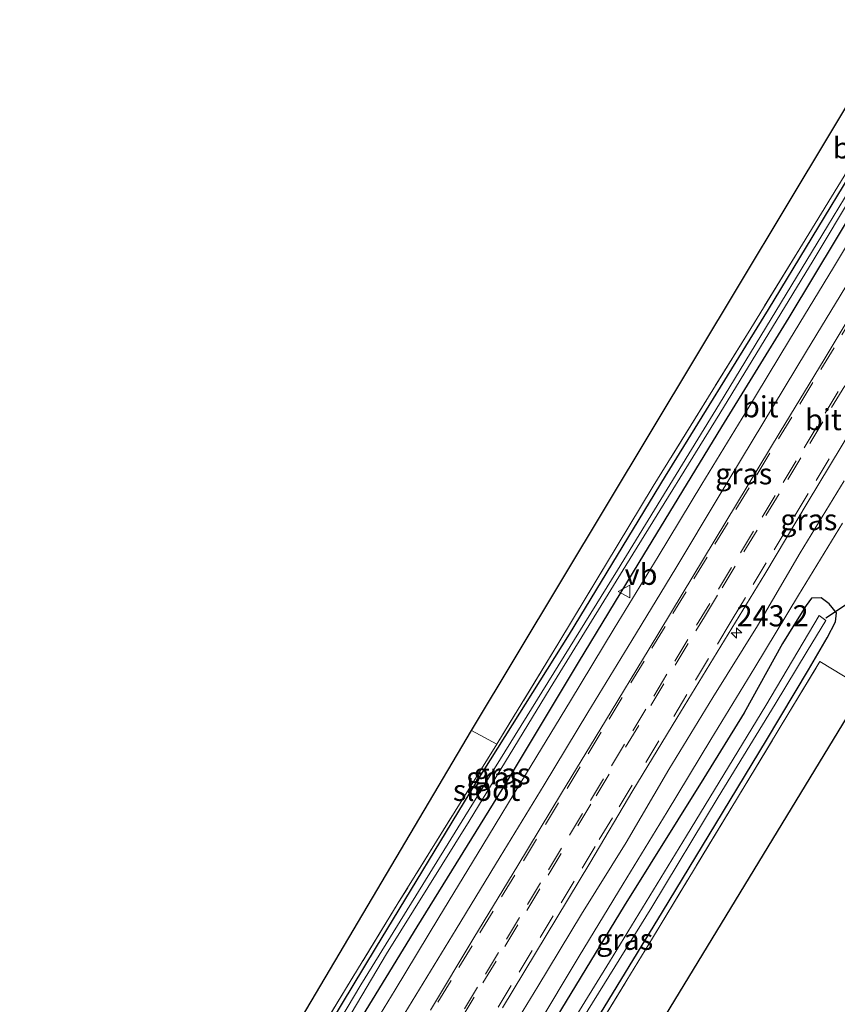
# Model space of a CAD drawing. Units: metres. Extents: x 239992 to 244425, y 456248 to 462502.
# Drawn here: x 242822 to 242919, y 460441 to 460558 of the extents above; entities that cross this region are included whole.
import ezdxf
from ezdxf.enums import TextEntityAlignment as Align

# ---------------------------------------------------------------- set-up
doc = ezdxf.new("R2010")
doc.units = ezdxf.units.M
doc.linetypes.add('IE-TERREINAFSCHEIDING', pattern=[10, 8, -2])
doc.linetypes.add('VW-3-9_STREEP', pattern=[12, 3, -9])
doc.layers.get('0').update_dxf_attribs({"lineweight": 25})
for name, color, linetype, lineweight in [('B-ME-AM-KILOMETR-S-B1', 7, 'Continuous', 18), ('B-ME-IE-GRASLAND-GV-B6', 93, 'Continuous', 18), ('B-ME-IE-GRONDWERKLIJN-GROND_INGERICHT-GV-B6', 253, 'Continuous', 18), ('B-ME-IE-TERREINAFSCHEIDING-DOORGANG-L-B1', 8, 'IE-TERREINAFSCHEIDING-KUNSTMATIG-OPEN', 18), ('B-ME-IE-TERREINAFSCHEIDING-RASTERHEKWERK-L-B1', 8, 'IE-TERREINAFSCHEIDING', 18), ('B-ME-OG-WATER-GV-B6', 153, 'Continuous', 18), ('B-ME-VH-VERH_SOORT-BITUMEN-GV-B6', 8, 'IE-TERREINAFSCHEIDING-NATUURLIJK-HOUTWAL', 18), ('B-ME-VW-MARKERING-39STREEP-015-L-B1', 255, 'VW-3-9_STREEP', 18), ('B-ME-VW-MEUBILAIR_WEGMEUBILAIR-VERKEERSBORD-S-B1', 8, 'Continuous', 18)]:
    doc.layers.add(name, color=color, linetype=linetype, lineweight=lineweight)
for name, color, linetype in [('B-ME-GW-INSTEEKWATERGANG-L-B1', 10, 'Continuous'), ('B-ME-KG-KADASTRAAL-OPNAMEDTMGRENS-L-B1', 10, 'Continuous'), ('B-ME-KW-DUIKER-L-B1', 10, 'Continuous')]:
    doc.layers.add(name, color=color, linetype=linetype)
doc.styles.add('NLCS-ISO', font='NLCS-ISO.TTF')
doc.linetypes.add('IE-TERREINAFSCHEIDING-KUNSTMATIG-OPEN', pattern='A,7,-1.5,[67,NLCS.SHX,S=0.75,R=0,X=0,Y=0],-1.5', length=10)
doc.linetypes.add('IE-TERREINAFSCHEIDING-NATUURLIJK-HOUTWAL', pattern='A,7,-1.5,[67,NLCS.SHX,S=0.75,R=45,X=0,Y=0],-1.5,7,-1.5,[70,NLCS.SHX,S=0.75,R=0,X=0,Y=0],-1.5', length=20)

# ---------------------------------------------------------------- blocks, each defined once
blk = doc.blocks.new('hecto')
for p, q in [((0, 0.625), (-0.625, 0)), ((0, -0.625), (0, 0.625)), ((-0.625, 0), (0.625, 0)), ((0.625, 0), (0, -0.625))]:
    blk.add_line(p, q)
blk = doc.blocks.new('verkeersbord')
for p, q in [((0, 0.75), (-0.75, -0.625)), ((0.75, -0.625), (0, 0.75)), ((-0.75, -0.625), (0.75, -0.625))]:
    blk.add_line(p, q)

msp = doc.modelspace()

# ---------------------------------------------------------------- linework, layer by layer
at = {"layer": 'B-ME-GW-INSTEEKWATERGANG-L-B1'}
for points in [[(242920.817, 460540.603, 22.499), (242910.473, 460523.535, 22.543), (242898.267, 460503.795, 22.393), (242886.92, 460485.117, 22.397), (242875.855, 460467.457, 22.653), (242863.951, 460447.895, 22.662), (242852.019, 460428.064, 22.653), (242839.892, 460408.04, 22.702), (242828.437, 460389.304, 22.727), (242825.295, 460383.877, 22.771)], [(242827.718, 460382.157, 23.171), (242836.056, 460395.923, 23.073), (242846.106, 460412.541, 23.048), (242856.325, 460429.837, 23.053), (242868.924, 460450.449, 22.91), (242879.489, 460467.533, 22.894), (242888.029, 460481.736, 22.776), (242895.216, 460493.602, 22.784), (242904.97, 460509.64, 22.788), (242912.949, 460522.588, 22.767), (242921.492, 460536.773, 22.698)], [(242889.628, 460438.572, 22.625), (242897.955, 460452.236, 22.633), (242904.269, 460462.655, 22.58), (242910.277, 460472.565, 22.49), (242915.232, 460480.896, 22.523), (242917.443, 460484.691, 22.446), (242918.454, 460486.561, 22.393), (242918.569, 460487.629, 22.393), (242917.698, 460488.682, 22.413), (242916.733, 460489.412, 22.495), (242915.604, 460489.359, 22.507), (242914.983, 460488.516, 22.572), (242914.087, 460487.135, 22.572), (242912.146, 460484.021, 22.653), (242907.616, 460475.794, 22.853), (242902.84, 460468.045, 22.731), (242893.438, 460452.931, 22.792), (242883.124, 460436.032, 23.028)]]:
    msp.add_polyline3d(points, dxfattribs=at)
at = {"layer": 'B-ME-IE-GRASLAND-GV-B6'}
for points in [[(242929.556, 460553.32, 21.981), (242917.497, 460533.403, 21.985), (242904.702, 460512.381, 21.92), (242892.646, 460492.672, 21.965), (242878.071, 460469.216, 22.055), (242862.286, 460443.608, 22.128), (242850.073, 460423.062, 22.132), (242838.085, 460403.245, 22.209), (242826.11, 460383.3, 22.36), (242825.295, 460383.877, 22.771), (242828.437, 460389.304, 22.727), (242839.892, 460408.04, 22.702), (242852.019, 460428.064, 22.653), (242863.951, 460447.895, 22.662), (242875.855, 460467.457, 22.653), (242886.92, 460485.117, 22.397), (242898.267, 460503.795, 22.393), (242910.473, 460523.535, 22.543), (242920.817, 460540.603, 22.499)], [(242826.704, 460382.875, 22.364), (242836.822, 460399.634, 22.364), (242846.206, 460414.911, 22.295), (242855.92, 460431.407, 22.242), (242865.325, 460447.28, 22.181), (242875.076, 460462.951, 22.161), (242884.671, 460478.733, 22.128), (242894.439, 460494.566, 22.038), (242904.761, 460511.25, 21.875), (242915.802, 460529.336, 22.022), (242925.679, 460545.886, 21.981)], [(242920.817, 460540.603, 22.499), (242910.473, 460523.535, 22.543), (242898.267, 460503.795, 22.393), (242886.92, 460485.117, 22.397), (242875.855, 460467.457, 22.653), (242863.951, 460447.895, 22.662), (242852.019, 460428.064, 22.653), (242839.892, 460408.04, 22.702), (242828.437, 460389.304, 22.727), (242825.295, 460383.877, 22.771), (242824.909, 460384.151, 22.714), (242835.109, 460401.351, 22.653), (242843.53, 460415.243, 22.572), (242856.07, 460435.877, 22.564), (242866.707, 460453.306, 22.6), (242878.369, 460472.081, 22.515), (242885.707, 460484.124, 22.429), (242896.86, 460502.621, 22.446), (242908.424, 460521.304, 22.539), (242919.446, 460539.313, 22.511)], [(242921.492, 460536.773, 22.698), (242912.949, 460522.588, 22.767), (242904.97, 460509.64, 22.788), (242895.216, 460493.602, 22.784), (242888.029, 460481.736, 22.776), (242879.489, 460467.533, 22.894), (242868.924, 460450.449, 22.91), (242856.325, 460429.837, 23.053), (242846.106, 460412.541, 23.048), (242836.056, 460395.923, 23.073), (242827.718, 460382.157, 23.171), (242826.704, 460382.875, 22.364)], [(242856.325, 460429.837, 23.053), (242868.924, 460450.449, 22.91), (242879.489, 460467.533, 22.894), (242888.029, 460481.736, 22.776), (242895.216, 460493.602, 22.784), (242904.97, 460509.64, 22.788), (242912.949, 460522.588, 22.767), (242921.492, 460536.773, 22.698)], [(242923.334, 460537.094, 22.883), (242918.2, 460528.512, 22.946), (242913.001, 460519.97, 22.927), (242907.84, 460511.404, 22.94), (242902.624, 460502.872, 22.959), (242897.445, 460494.317, 23.004), (242892.265, 460485.766, 23.023), (242887.073, 460477.219, 23.067), (242881.892, 460468.665, 23.105), (242876.713, 460460.111, 23.137), (242871.518, 460451.565, 23.149), (242866.331, 460443.016, 23.148), (242861.121, 460434.481, 23.205)], [(242863.13, 460433.125, 23.308), (242868.358, 460441.649, 23.254), (242873.561, 460450.189, 23.264), (242878.766, 460458.728, 23.23), (242883.981, 460467.26, 23.184), (242889.147, 460475.823, 23.151), (242894.347, 460484.364, 23.123), (242899.526, 460492.919, 23.094), (242904.686, 460501.484, 23.058), (242909.836, 460510.056, 23.025), (242914.989, 460518.627, 22.996), (242920.2, 460527.162, 22.93)], [(242922.219, 460526.194, 23.165), (242917.086, 460517.611, 23.187), (242911.907, 460509.057, 23.207), (242906.725, 460500.504, 23.263), (242901.549, 460491.948, 23.278), (242896.381, 460483.387, 23.296), (242891.204, 460474.831, 23.321), (242886.027, 460466.276, 23.35), (242880.841, 460457.725, 23.381), (242875.658, 460449.174, 23.391), (242870.512, 460440.599, 23.444)], [(242879.039, 460440.873, 23.448), (242884.188, 460449.445, 23.395), (242889.355, 460458.007, 23.364), (242894.445, 460466.615, 23.363), (242899.663, 460475.145, 23.337), (242904.88, 460483.677, 23.312), (242910.062, 460492.229, 23.279), (242915.216, 460500.799, 23.241), (242920.372, 460509.368, 23.231)], [(242919.478, 460503.269, 23.04), (242914.26, 460494.738, 23.044), (242909.205, 460486.108, 23.091), (242903.939, 460477.607, 23.111), (242898.718, 460469.078, 23.15), (242893.655, 460460.453, 23.159), (242888.383, 460451.955, 23.207), (242883.213, 460443.395, 23.202), (242878.005, 460434.859, 23.25)], [(242882.963, 460438.414, 23.21), (242888.098, 460446.994, 23.191), (242893.305, 460455.531, 23.16), (242898.52, 460464.064, 23.16), (242903.69, 460472.624, 23.115), (242908.892, 460481.165, 23.078), (242914.077, 460489.715, 23.033), (242919.258, 460498.268, 23.033)], [(242883.124, 460436.032, 23.028), (242893.438, 460452.931, 22.792), (242902.84, 460468.045, 22.731), (242907.616, 460475.794, 22.853), (242912.146, 460484.021, 22.653), (242914.087, 460487.135, 22.572), (242914.983, 460488.516, 22.572), (242915.604, 460489.359, 22.507), (242916.733, 460489.412, 22.495), (242917.698, 460488.682, 22.413), (242918.569, 460487.629, 22.393)], [(242889.628, 460438.572, 22.625), (242897.955, 460452.236, 22.633), (242904.269, 460462.655, 22.58), (242910.277, 460472.565, 22.49), (242915.232, 460480.896, 22.523), (242917.443, 460484.691, 22.446), (242918.454, 460486.561, 22.393), (242918.569, 460487.629, 22.393), (242917.698, 460488.682, 22.413), (242916.733, 460489.412, 22.495), (242915.604, 460489.359, 22.507), (242914.983, 460488.516, 22.572), (242914.087, 460487.135, 22.572), (242912.146, 460484.021, 22.653), (242907.616, 460475.794, 22.853), (242902.84, 460468.045, 22.731), (242893.438, 460452.931, 22.792), (242883.124, 460436.032, 23.028)], [(242918.569, 460487.629, 22.393), (242918.454, 460486.561, 22.393), (242917.443, 460484.691, 22.446), (242915.232, 460480.896, 22.523), (242910.277, 460472.565, 22.49), (242904.269, 460462.655, 22.58), (242897.955, 460452.236, 22.633), (242889.628, 460438.572, 22.625)], [(242854.975, 460385.849, 21.729), (242855.792, 460385.318, 21.729), (242864.832, 460400.04, 21.729), (242875.231, 460417.244, 21.729), (242887.249, 460437.509, 21.729), (242896.698, 460452.769, 21.729), (242904.534, 460465.794, 21.729), (242911.298, 460476.806, 21.729), (242915.083, 460483.091, 21.729), (242917.31, 460486.744, 21.729), (242916.513, 460487.311, 21.729), (242910.202, 460476.681, 21.729), (242900.79, 460461.239, 21.729), (242891.695, 460446.331, 21.729), (242884.075, 460433.968, 21.729), (242875.067, 460418.979, 21.729), (242865.633, 460403.423, 21.729), (242859.377, 460392.999, 21.729), (242854.975, 460385.849, 21.729)], [(242920.697, 460479.397, 22.503), (242916.593, 460481.862, 22.563), (242906.825, 460465.725, 22.527), (242896.795, 460449.118, 22.706), (242884.187, 460428.503, 22.617)]]:
    msp.add_polyline3d(points, dxfattribs=at)
at = {"layer": 'B-ME-IE-GRONDWERKLIJN-GROND_INGERICHT-GV-B6'}
for points in [[(242930.691, 460557.851, 22.417), (242929.508, 460555.829, 22.417), (242929.012, 460554.901, 22.393), (242919.446, 460539.313, 22.511), (242908.424, 460521.304, 22.539), (242896.86, 460502.621, 22.446), (242885.707, 460484.124, 22.429), (242878.369, 460472.081, 22.515), (242875.356, 460473.721, 22.503), (242944.436, 460588.742, 22.254), (242946.031, 460588.246, 22.258), (242948.587, 460586.809, 22.258), (242941.807, 460575.734, 22.275), (242935.004, 460564.678, 22.311), (242931.514, 460559.034, 22.38), (242930.691, 460557.851, 22.417)], [(242920.697, 460479.397, 22.503), (242922.419, 460477.694, 22.421), (242929.29, 460473.068, 22.446), (242928.454, 460471.891, 22.446), (242920.913, 460477.17, 22.446), (242858.637, 460374.794, 22.898), (242856.4, 460376.212, 22.898), (242854.241, 460377.468, 22.934), (242853.521, 460377.71, 22.983), (242860.915, 460389.514, 22.812), (242872.074, 460408.192, 22.759), (242884.187, 460428.503, 22.617), (242896.795, 460449.118, 22.706), (242906.825, 460465.725, 22.527), (242916.593, 460481.862, 22.563), (242920.697, 460479.397, 22.503)], [(242878.369, 460472.081, 22.515), (242866.707, 460453.306, 22.6), (242856.07, 460435.877, 22.564), (242843.53, 460415.243, 22.572), (242835.109, 460401.351, 22.653), (242824.909, 460384.151, 22.714), (242821.908, 460386.286, 22.784), (242853.584, 460436.882, 22.584), (242875.356, 460473.721, 22.503), (242878.369, 460472.081, 22.515)]]:
    msp.add_polyline3d(points, dxfattribs=at)
at = {"layer": 'B-ME-IE-TERREINAFSCHEIDING-DOORGANG-L-B1'}
msp.add_line((242916.593, 460481.862, 22.563), (242920.697, 460479.397, 22.503), dxfattribs=at)
at = {"layer": 'B-ME-IE-TERREINAFSCHEIDING-RASTERHEKWERK-L-B1'}
msp.add_line((242878.369, 460472.081, 22.515), (242875.356, 460473.721, 22.503), dxfattribs=at)
for points in [[(242929.012, 460554.901, 22.393), (242919.446, 460539.313, 22.511), (242908.424, 460521.304, 22.539), (242896.86, 460502.621, 22.446), (242885.707, 460484.124, 22.429), (242878.369, 460472.081, 22.515), (242866.707, 460453.306, 22.6), (242856.07, 460435.877, 22.564), (242843.53, 460415.243, 22.572), (242835.109, 460401.351, 22.653), (242824.909, 460384.151, 22.714)], [(242853.521, 460377.71, 22.983), (242860.915, 460389.514, 22.812), (242872.074, 460408.192, 22.759), (242884.187, 460428.503, 22.617), (242896.795, 460449.118, 22.706), (242906.825, 460465.725, 22.527), (242916.593, 460481.862, 22.563)]]:
    msp.add_polyline3d(points, dxfattribs=at)
at = {"layer": 'B-ME-KG-KADASTRAAL-OPNAMEDTMGRENS-L-B1'}
for points in [[(242821.908, 460386.286, 22.784), (242853.584, 460436.882, 22.584), (242875.356, 460473.721, 22.503), (242944.436, 460588.742, 22.254), (242953.966, 460605.803, 21.859), (242954.165, 460606.204, 21.594), (242954.539, 460606.738, 21.594), (242954.963, 460607.523, 21.851), (242957.739, 460612.529, 21.774), (242958.428, 460613.799, 21.004), (242959.541, 460615.775, 21.004), (242959.95, 460616.687, 21.835), (242971.221, 460637.562, 22.093)], [(243003.527, 460614.927, 22.452), (242998.39, 460606.086, 22.385), (242985.65, 460585.501, 22.152), (242983.106, 460581.228, 22.148), (242928.975, 460490.518, 22.287), (242936.739, 460484.626, 22.287), (242934.662, 460481.353, 22.189), (242933.994, 460480.388, 21.138), (242933.133, 460478.891, 21.138), (242931.818, 460476.884, 22.499), (242929.29, 460473.068, 22.446), (242928.454, 460471.891, 22.446), (242920.913, 460477.17, 22.446), (242858.637, 460374.794, 22.898), (242852.241, 460364.697, 22.596)]]:
    msp.add_polyline3d(points, dxfattribs=at)
at = {"layer": 'B-ME-KW-DUIKER-L-B1'}
msp.add_line((242920.79, 460489.339, 21.138), (242917.274, 460486.986, 21.729), dxfattribs=at)
at = {"layer": 'B-ME-OG-WATER-GV-B6'}
for points in [[(242836.822, 460399.634, 22.364), (242826.704, 460382.875, 22.364), (242826.11, 460383.3, 22.36), (242838.085, 460403.245, 22.209), (242850.073, 460423.062, 22.132), (242862.286, 460443.608, 22.128), (242878.071, 460469.216, 22.055), (242892.646, 460492.672, 21.965), (242904.702, 460512.381, 21.92), (242917.497, 460533.403, 21.985), (242929.556, 460553.32, 21.981), (242930.113, 460552.958, 21.981), (242925.679, 460545.886, 21.981), (242915.802, 460529.336, 22.022), (242904.761, 460511.25, 21.875), (242894.439, 460494.566, 22.038), (242884.671, 460478.733, 22.128), (242875.076, 460462.951, 22.161), (242865.325, 460447.28, 22.181), (242855.92, 460431.407, 22.242), (242846.206, 460414.911, 22.295), (242836.822, 460399.634, 22.364)], [(242864.832, 460400.04, 21.729), (242855.792, 460385.318, 21.729), (242854.975, 460385.849, 21.729), (242859.377, 460392.999, 21.729), (242865.633, 460403.423, 21.729), (242875.067, 460418.979, 21.729), (242884.075, 460433.968, 21.729), (242891.695, 460446.331, 21.729), (242900.79, 460461.239, 21.729), (242910.202, 460476.681, 21.729), (242916.513, 460487.311, 21.729), (242917.31, 460486.744, 21.729), (242915.083, 460483.091, 21.729), (242911.298, 460476.806, 21.729), (242904.534, 460465.794, 21.729), (242896.698, 460452.769, 21.729), (242887.249, 460437.509, 21.729), (242875.231, 460417.244, 21.729), (242864.832, 460400.04, 21.729)]]:
    msp.add_polyline3d(points, dxfattribs=at)
at = {"layer": 'B-ME-VH-VERH_SOORT-BITUMEN-GV-B6'}
for points in [[(242861.121, 460434.481, 23.205), (242866.331, 460443.016, 23.148), (242871.518, 460451.565, 23.149), (242876.713, 460460.111, 23.137), (242881.892, 460468.665, 23.105), (242887.073, 460477.219, 23.067), (242892.265, 460485.766, 23.023), (242897.445, 460494.317, 23.004), (242902.624, 460502.872, 22.959), (242907.84, 460511.404, 22.94), (242913.001, 460519.97, 22.927), (242918.2, 460528.512, 22.946), (242923.334, 460537.094, 22.883)], [(242920.2, 460527.162, 22.93), (242914.989, 460518.627, 22.996), (242909.836, 460510.056, 23.025), (242904.686, 460501.484, 23.058), (242899.526, 460492.919, 23.094), (242894.347, 460484.364, 23.123), (242889.147, 460475.823, 23.151), (242883.981, 460467.26, 23.184), (242878.766, 460458.728, 23.23), (242873.561, 460450.189, 23.264), (242868.358, 460441.649, 23.254), (242863.13, 460433.125, 23.308)], [(242870.512, 460440.599, 23.444), (242875.658, 460449.174, 23.391), (242880.841, 460457.725, 23.381), (242886.027, 460466.276, 23.35), (242891.204, 460474.831, 23.321), (242896.381, 460483.387, 23.296), (242901.549, 460491.948, 23.278), (242906.725, 460500.504, 23.263), (242911.907, 460509.057, 23.207), (242917.086, 460517.611, 23.187), (242922.219, 460526.194, 23.165)], [(242920.372, 460509.368, 23.231), (242915.216, 460500.799, 23.241), (242910.062, 460492.229, 23.279), (242904.88, 460483.677, 23.312), (242899.663, 460475.145, 23.337), (242894.445, 460466.615, 23.363), (242889.355, 460458.007, 23.364), (242884.188, 460449.445, 23.395), (242879.039, 460440.873, 23.448)], [(242878.005, 460434.859, 23.25), (242883.213, 460443.395, 23.202), (242888.383, 460451.955, 23.207), (242893.655, 460460.453, 23.159), (242898.718, 460469.078, 23.15), (242903.939, 460477.607, 23.111), (242909.205, 460486.108, 23.091), (242914.26, 460494.738, 23.044), (242919.478, 460503.269, 23.04)], [(242919.258, 460498.268, 23.033), (242914.077, 460489.715, 23.033), (242908.892, 460481.165, 23.078), (242903.69, 460472.624, 23.115), (242898.52, 460464.064, 23.16), (242893.305, 460455.531, 23.16), (242888.098, 460446.994, 23.191), (242882.963, 460438.414, 23.21)]]:
    msp.add_polyline3d(points, dxfattribs=at)
at = {"layer": 'B-ME-VW-MARKERING-39STREEP-015-L-B1'}
for points in [[(242902.9275, 460487.1411, 23.313), (242905.013, 460490.598, 23.356), (242907.607, 460494.872, 23.35), (242910.202, 460499.147, 23.334), (242912.796, 460503.421, 23.318), (242915.39, 460507.695, 23.302), (242917.972, 460511.951, 23.29), (242920.564, 460516.227, 23.281), (242923.156, 460520.503, 23.267), (242925.645, 460524.607, 23.246), (242928.133, 460528.712, 23.225), (242930.622, 460532.816, 23.205), (242933.11, 460536.921, 23.191), (242935.645, 460541.108, 23.179), (242938.234, 460545.385, 23.166), (242940.823, 460549.663, 23.147), (242943.412, 460553.941, 23.125), (242946, 460558.218, 23.099)], [(242920.755, 460523.092, 23.202), (242918.26, 460518.992, 23.216), (242915.764, 460514.891, 23.228), (242913.269, 460510.791, 23.243), (242910.685, 460506.544, 23.258), (242908.202, 460502.436, 23.276), (242905.719, 460498.328, 23.307), (242903.237, 460494.219, 23.307), (242900.754, 460490.111, 23.295), (242898.272, 460486.003, 23.304), (242895.789, 460481.895, 23.318), (242893.206, 460477.621, 23.332), (242890.724, 460473.513, 23.353), (242888.241, 460469.405, 23.373), (242885.655, 460465.126, 23.384), (242883.069, 460460.846, 23.409), (242880.483, 460456.567, 23.41), (242877.913, 460452.321, 23.422), (242875.427, 460448.215, 23.435), (242872.941, 460444.109, 23.451), (242870.455, 460440.004, 23.469)], [(242918.755, 460513.84, 23.285), (242916.27, 460509.733, 23.298), (242913.785, 460505.626, 23.311), (242911.3, 460501.52, 23.329), (242908.737, 460497.288, 23.343), (242906.147, 460493.011, 23.356), (242903.557, 460488.734, 23.358), (242900.966, 460484.458, 23.376), (242898.48, 460480.352, 23.387), (242895.993, 460476.246, 23.404), (242893.475, 460472.087, 23.418), (242890.989, 460467.98, 23.435), (242888.504, 460463.874, 23.451), (242886.019, 460459.767, 23.48), (242883.534, 460455.661, 23.474), (242881.049, 460451.554, 23.489), (242878.554, 460447.428, 23.502), (242876.074, 460443.318, 23.52), (242873.594, 460439.209, 23.538)], [(242878.522, 460440.962, 23.467), (242881.002, 460445.071, 23.451), (242883.483, 460449.181, 23.436), (242885.963, 460453.29, 23.425), (242888.4469, 460457.3983, 23.377), (242890.4876, 460460.7797, 23.3683), (242892.8364, 460464.6721, 23.3632), (242895.996, 460469.9067, 23.3536), (242899.3008, 460475.3777, 23.3585), (242901.8792, 460479.6551, 23.3245), (242904.4606, 460483.9358, 23.312), (242905.49, 460485.6486, 23.3126), (242906.22, 460486.861, 23.32), (242908.698, 460490.972, 23.312), (242911.177, 460495.083, 23.298), (242913.655, 460499.193, 23.287), (242916.133, 460503.304, 23.273), (242918.693, 460507.531, 23.259)], [(242887.9503, 460462.3972, 23.3659), (242890.11, 460465.9644, 23.3591), (242893.6029, 460471.7216, 23.3521), (242896.5999, 460476.6615, 23.3354), (242899.4624, 460481.4346, 23.3322), (242901.9272, 460485.5056, 23.323), (242902.9275, 460487.1411, 23.313)], [(242835.849, 460376.281, 23.763), (242836.673, 460377.649, 23.752), (242839.159, 460381.755, 23.728), (242841.749, 460386.032, 23.708), (242844.235, 460390.137, 23.693), (242846.721, 460394.243, 23.677), (242849.254, 460398.428, 23.666), (242851.737, 460402.536, 23.649), (242854.22, 460406.644, 23.632), (242856.702, 460410.752, 23.615), (242859.185, 460414.86, 23.608), (242861.668, 460418.968, 23.593), (242864.151, 460423.076, 23.587), (242866.634, 460427.184, 23.576), (242869.158, 460431.357, 23.565), (242871.644, 460435.463, 23.55), (242874.131, 460439.568, 23.539), (242876.721, 460443.845, 23.519), (242879.311, 460448.122, 23.503), (242881.901, 460452.399, 23.486), (242884.429, 460456.576, 23.471), (242887.9503, 460462.3972, 23.366)]]:
    msp.add_polyline3d(points, dxfattribs=at)

# ---------------------------------------------------------------- block references
at = {"layer": 'B-ME-AM-KILOMETR-S-B1', "rotation": 90}
msp.add_blockref('hecto', (242906.735, 460485.25, 23.134), dxfattribs=at)
at = {"layer": 'B-ME-VW-MEUBILAIR_WEGMEUBILAIR-VERKEERSBORD-S-B1', "rotation": 90}
msp.add_blockref('verkeersbord', (242893.481, 460490.164, 23.075), dxfattribs=at)

# ---------------------------------------------------------------- texts
at = {"layer": 'B-ME-AM-KILOMETR-S-B1', "ltscale": 0.2, "style": 'NLCS-ISO'}
msp.add_text('243.2', height=2.5, dxfattribs=at).set_placement((242906.735, 460485.25, 23.134), align=Align.BOTTOM_LEFT)
at = {"layer": 'B-ME-IE-GRASLAND-GV-B6', "ltscale": 0.2, "style": 'NLCS-ISO'}
for p in [(242907.5745, 460504.0935), (242915.2735, 460498.662), (242878.9795, 460468.59), (242878.1, 460468.129), (242893.487, 460448.9795)]:
    msp.add_text('gras', height=2.5, dxfattribs=at).set_placement(p, align=Align.MIDDLE_CENTER)
at = {"layer": 'B-ME-IE-GRONDWERKLIJN-GROND_INGERICHT-GV-B6', "ltscale": 0.2, "style": 'NLCS-ISO'}
msp.add_text('bld', height=2.5, dxfattribs=at).set_placement((242920.7152, 460542.6774), align=Align.MIDDLE_CENTER)
at = {"layer": 'B-ME-OG-WATER-GV-B6', "ltscale": 0.2, "style": 'NLCS-ISO'}
msp.add_text('sloot', height=2.5, dxfattribs=at).set_placement((242877.153, 460466.6195), align=Align.MIDDLE_CENTER)
at = {"layer": 'B-ME-VH-VERH_SOORT-BITUMEN-GV-B6', "ltscale": 0.2, "style": 'NLCS-ISO'}
for p in [(242909.5398, 460512.0323), (242917.0075, 460510.5085)]:
    msp.add_text('bit', height=2.5, dxfattribs=at).set_placement(p, align=Align.MIDDLE_CENTER)
at = {"layer": 'B-ME-VW-MEUBILAIR_WEGMEUBILAIR-VERKEERSBORD-S-B1', "ltscale": 0.2, "style": 'NLCS-ISO'}
msp.add_text('vb', height=2.5, dxfattribs=at).set_placement((242893.481, 460490.164, 23.075), align=Align.BOTTOM_LEFT)

doc.saveas('drawing.dxf')
